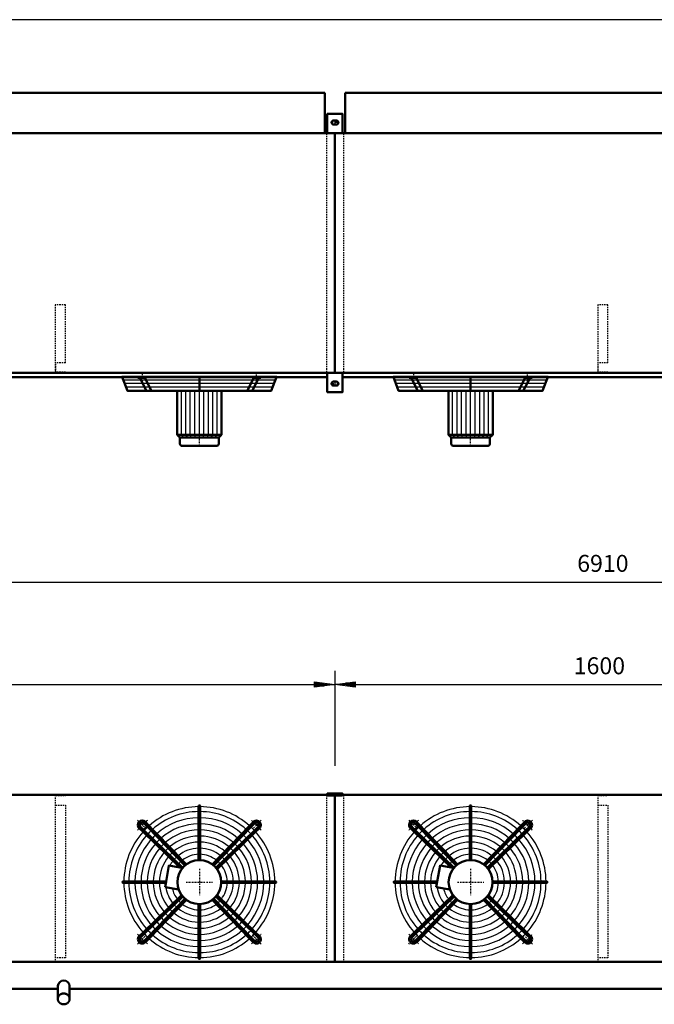
# Model space of a CAD drawing. Extents: x -3953 to 4009, y -148 to 5411.
# Drawn here: x -1675 to 196, y 2507 to 5411 of the extents above; entities that cross this region are included whole.
import ezdxf

# ---------------------------------------------------------------- set-up
doc = ezdxf.new("R2010")
doc.units = 0
doc.header["$MEASUREMENT"] = 0
for name, pattern in [('DASHDOT', [8.5, 4, -2, 0.5, -2]), ('HIDDEN', [7, 4, -3]), ('STRICHPUNKT2', [18.5, 10, -4, 0.5, -4])]:
    doc.linetypes.add(name, pattern=pattern)
doc.layers.get('0').update_dxf_attribs({"linetype": 'CONTINUOUS'})
for name, color, linetype in [('APPLE', 7, 'CONTINUOUS'), ('DIM49', 4, 'CONTINUOUS'), ('HATCH', 3, 'CONTINUOUS'), ('LE_HIDDEN1', 3, 'HIDDEN'), ('LE_MIDDLE', 7, 'CONTINUOUS'), ('TITLE', 7, 'CONTINUOUS'), ('TXT_ALL', 7, 'CONTINUOUS')]:
    doc.layers.add(name, color=color, linetype=linetype)
doc.layers.add('LE_NORM', color=7, linetype='CONTINUOUS', lineweight=50)
doc.styles.add('MONOTXT', font='monotxt.shx')
doc.dimstyles.new('DST_0001', dxfattribs={"dimscale": 20, "dimtxt": 2.5, "dimasz": 3.5, "dimexe": 2, "dimexo": 4, "dimgap": 0.09, "dimtad": 1, "dimdec": 1, "dimdsep": 46, "dimtxsty": 'MONOTXT', "dimcen": 0, "dimdle": 0.09, "dimclrd": 4, "dimclre": 4, "dimclrt": 3, "dimadec": 1, "dimazin": 0, "dimtfac": 1, "dimtmove": 2, "dimatfit": 3, "dimfxl": 1, "dimtzin": 0, "dimarcsym": 0})
doc.dimstyles.new('DST_0002', dxfattribs={"dimscale": 20, "dimtxt": 2.5, "dimasz": 3.5, "dimexe": 2, "dimexo": 4, "dimgap": 0.09, "dimtad": 1, "dimdec": 1, "dimdsep": 46, "dimtxsty": 'MONOTXT', "dimcen": 0, "dimdle": 0.09, "dimse1": 1, "dimclrd": 4, "dimclre": 4, "dimclrt": 3, "dimadec": 1, "dimazin": 0, "dimtfac": 1, "dimtmove": 2, "dimatfit": 3, "dimfxl": 1, "dimtzin": 0, "dimarcsym": 0})

# ---------------------------------------------------------------- blocks, each defined once
blk = doc.blocks.new('TUSSENSCHOT_________00007')
at = {"layer": 'LE_HIDDEN1'}
for p, q in [((-1540.5, 4399.1), (-1570.5, 4399.1)), ((59.5, 4399.1), (29.5, 4399.1))]:
    blk.add_line(p, q, dxfattribs=at)
for points in [[(-1540.5, 4399.1), (-1540.5, 4569.6), (-1570.5, 4569.6), (-1570.5, 4369.6), (-1540.5, 4369.6), (-1540.5, 4371.1), (-1569, 4371.1), (-1569, 4399.1)], [(59.5, 4399.1), (59.5, 4569.6), (29.5, 4569.6), (29.5, 4369.6), (59.5, 4369.6), (59.5, 4371.1), (31, 4371.1), (31, 4399.1)], [(-1569, 3122.9), (-1540.5, 3122.9), (-1540.5, 3124.4), (-1570.5, 3124.4), (-1570.5, 2632.4)], [(31, 3122.9), (59.5, 3122.9), (59.5, 3124.4), (29.5, 3124.4), (29.5, 2632.4)], [(-1569, 3094.4), (-1540.5, 3094.4), (-1540.5, 2644.4), (-1569, 2644.4)], [(31, 3094.4), (59.5, 3094.4), (59.5, 2644.4), (31, 2644.4)]]:
    blk.add_lwpolyline(points, dxfattribs=at)
blk = doc.blocks.new('*D8')
at = {"layer": 'DIM49'}
for p, q in [((-3145.5, 3490.4), (-3145.5, 3210.4)), ((-745.5, 3490.4), (-745.5, 3210.4)), ((-3145.5, 3450.4), (-3085.5, 3458.4)), ((-3085.5, 3458.4), (-3085.5, 3442.4)), ((-805.5, 3442.4), (-805.5, 3458.4)), ((-805.5, 3458.4), (-745.5, 3450.4)), ((-3085.5, 3442.4), (-3145.5, 3450.4)), ((-3087.5, 3450.4), (-3143.5, 3450.4)), ((-3087.5, 3454.4), (-3113.5, 3454.4)), ((-3087.5, 3446.4), (-3113.5, 3446.4)), ((-3085.5, 3450.4), (-805.5, 3450.4)), ((-745.5, 3450.4), (-805.5, 3442.4)), ((-803.5, 3454.4), (-777.5, 3454.4)), ((-803.5, 3450.4), (-747.5, 3450.4)), ((-803.5, 3446.4), (-777.5, 3446.4))]:
    blk.add_line(p, q, dxfattribs=at)
at = {"layer": 'TXT_ALL', "color": 3}
blk.add_text('2400', height=50, dxfattribs=at).set_placement((-2033.3, 3480.4))
blk = doc.blocks.new('*D9')
at = {"layer": 'DIM49'}
for p, q in [((-745.5, 3490.4), (-745.5, 3210.4)), ((854.5, 3490.4), (854.5, 3210.4)), ((-745.5, 3450.4), (-685.5, 3458.4)), ((-685.5, 3458.4), (-685.5, 3442.4)), ((794.5, 3442.4), (794.5, 3458.4)), ((794.5, 3458.4), (854.5, 3450.4)), ((-685.5, 3442.4), (-745.5, 3450.4)), ((-687.5, 3450.4), (-743.5, 3450.4)), ((-687.5, 3454.4), (-713.5, 3454.4)), ((-687.5, 3446.4), (-713.5, 3446.4)), ((-685.5, 3450.4), (794.5, 3450.4)), ((854.5, 3450.4), (794.5, 3442.4)), ((796.5, 3454.4), (822.5, 3454.4)), ((796.5, 3450.4), (852.5, 3450.4)), ((796.5, 3446.4), (822.5, 3446.4))]:
    blk.add_line(p, q, dxfattribs=at)
at = {"layer": 'TXT_ALL', "color": 3}
blk.add_text('1600', height=50, dxfattribs=at).set_placement((-41.3, 3480.4))
blk = doc.blocks.new('*D12')
at = {"layer": 'DIM49'}
for p, q in [((-3400.5, 3792.4), (-3400.5, 2712.4)), ((3509.5, 3792.4), (3509.5, 2712.4)), ((-3400.5, 3752.4), (-3340.5, 3760.4)), ((-3340.5, 3744.4), (-3400.5, 3752.4)), ((-3342.5, 3752.4), (-3398.5, 3752.4)), ((-3342.5, 3756.4), (-3368.5, 3756.4)), ((-3342.5, 3748.4), (-3368.5, 3748.4)), ((-3340.5, 3760.4), (-3340.5, 3744.4)), ((-3340.5, 3752.4), (3449.5, 3752.4)), ((3449.5, 3744.4), (3449.5, 3760.4)), ((3449.5, 3760.4), (3509.5, 3752.4)), ((3509.5, 3752.4), (3449.5, 3744.4)), ((3451.5, 3756.4), (3477.5, 3756.4)), ((3451.5, 3752.4), (3507.5, 3752.4)), ((3451.5, 3748.4), (3477.5, 3748.4))]:
    blk.add_line(p, q, dxfattribs=at)
at = {"layer": 'TXT_ALL', "color": 3}
blk.add_text('6910', height=50, dxfattribs=at).set_placement((-31, 3782.4))
blk = doc.blocks.new('THOR_24-__2_________00009')
at = {"layer": 'HATCH'}
for p, q in [((-1374.1, 4359.6), (-916.9, 4359.6)), ((-574.1, 4359.6), (-116.9, 4359.6)), ((-1370.1, 4349), (-920.9, 4349)), ((-1366.1, 4338.4), (-924.9, 4338.4)), ((-1362.1, 4327.8), (-928.9, 4327.8)), ((-570.1, 4349), (-120.9, 4349)), ((-566.1, 4338.4), (-124.9, 4338.4)), ((-562.1, 4327.8), (-128.9, 4327.8)), ((-1198.6, 4186.8), (-1198.6, 4316.3)), ((-1185.1, 4186.8), (-1185.1, 4316.3)), ((-1172.5, 4186.8), (-1172.5, 4316.3)), ((-1159, 4186.8), (-1159, 4316.3)), ((-1132.1, 4186.8), (-1132.1, 4316.3)), ((-1118.6, 4186.8), (-1118.6, 4316.3)), ((-1105.9, 4186.8), (-1105.9, 4316.3)), ((-1092.5, 4186.8), (-1092.5, 4316.3)), ((-398.6, 4186.8), (-398.6, 4316.3)), ((-385.1, 4186.8), (-385.1, 4316.3)), ((-372.5, 4186.8), (-372.5, 4316.3)), ((-359, 4186.8), (-359, 4316.3)), ((-332.1, 4186.8), (-332.1, 4316.3)), ((-318.6, 4186.8), (-318.6, 4316.3)), ((-305.9, 4186.8), (-305.9, 4316.3)), ((-292.5, 4186.8), (-292.5, 4316.3)), ((-1191.3, 4178.6), (-1198.6, 4186.8)), ((-1179.8, 4178.6), (-1185.1, 4186.8)), ((-1168.4, 4178.6), (-1172.5, 4186.8)), ((-1157, 4178.6), (-1159, 4186.8)), ((-1134.1, 4178.6), (-1132.1, 4186.8)), ((-1122.7, 4178.6), (-1118.6, 4186.8)), ((-1111.2, 4178.6), (-1105.9, 4186.8)), ((-1099.8, 4178.6), (-1092.5, 4186.8)), ((-391.3, 4178.6), (-398.6, 4186.8)), ((-379.8, 4178.6), (-385.1, 4186.8)), ((-368.4, 4178.6), (-372.5, 4186.8)), ((-357, 4178.6), (-359, 4186.8)), ((-334.1, 4178.6), (-332.1, 4186.8)), ((-322.7, 4178.6), (-318.6, 4186.8)), ((-311.2, 4178.6), (-305.9, 4186.8)), ((-299.8, 4178.6), (-292.5, 4186.8))]:
    blk.add_line(p, q, dxfattribs=at)
for points in [[(-1145.5, 4178.6), (-1145.5, 4316.3)], [(-345.5, 4178.6), (-345.5, 4316.3)]]:
    blk.add_lwpolyline(points, dxfattribs=at)
for centre, radius, start, end in [((-1145.5, 2867.4), 222.6, 90.5209, 131.7303), ((-1145.5, 2867.4), 222.6, 48.2697, 89.4791), ((-345.5, 2867.4), 222.6, 90.5209, 131.7303), ((-345.5, 2867.4), 222.6, 48.2697, 89.4791), ((-1145.5, 2867.4), 208, 90.5574, 131.5665), ((-1145.5, 2867.4), 190, 90.6102, 131.3292), ((-1145.5, 2867.4), 208, 48.4335, 89.4426), ((-1145.5, 2867.4), 190, 48.6708, 89.3898), ((-345.5, 2867.4), 208, 90.5574, 131.5665), ((-345.5, 2867.4), 190, 90.6102, 131.3292), ((-345.5, 2867.4), 208, 48.4335, 89.4426), ((-345.5, 2867.4), 190, 48.6708, 89.3898), ((-1145.5, 2867.4), 222.6, 133.1892, 136.8108), ((-1145.5, 2867.4), 172, 90.6741, 131.0421), ((-1145.5, 2867.4), 154, 90.7529, 130.6879), ((-1145.5, 2867.4), 172, 48.9579, 89.3259), ((-1145.5, 2867.4), 154, 49.3121, 89.2471), ((-1145.5, 2867.4), 222.6, 43.1892, 46.8108), ((-345.5, 2867.4), 222.6, 133.1892, 136.8108), ((-345.5, 2867.4), 172, 90.6741, 131.0421), ((-345.5, 2867.4), 154, 90.7529, 130.6879), ((-345.5, 2867.4), 172, 48.9579, 89.3259), ((-345.5, 2867.4), 154, 49.3121, 89.2471), ((-345.5, 2867.4), 222.6, 43.1892, 46.8108), ((-1145.5, 2867.4), 222.6, 138.2697, 179.4791), ((-1145.5, 2867.4), 208, 138.4335, 179.4426), ((-1145.5, 2867.4), 190, 138.6708, 179.3898), ((-1145.5, 2867.4), 208, 133.1276, 136.8724), ((-1145.5, 2867.4), 190, 133.0384, 136.9616), ((-1145.5, 2867.4), 172, 132.9306, 137.0694), ((-1145.5, 2867.4), 136, 90.8526, 130.2395), ((-1145.5, 2867.4), 136, 49.7605, 89.1474), ((-1145.5, 2867.4), 172, 42.9306, 47.0942), ((-1145.5, 2867.4), 190, 43.0384, 46.9616), ((-1145.5, 2867.4), 208, 43.1276, 46.8724), ((-1145.5, 2867.4), 190, 0.6102, 41.3292), ((-1145.5, 2867.4), 208, 0.5574, 41.5665), ((-1145.5, 2867.4), 222.6, 0.5209, 41.7303), ((-345.5, 2867.4), 222.6, 138.2697, 179.4791), ((-345.5, 2867.4), 208, 138.4335, 179.4426), ((-345.5, 2867.4), 190, 138.6708, 179.3898), ((-345.5, 2867.4), 208, 133.1276, 136.8724), ((-345.5, 2867.4), 190, 133.0384, 136.9616), ((-345.5, 2867.4), 172, 132.9306, 137.0694), ((-345.5, 2867.4), 136, 90.8526, 130.2395), ((-345.5, 2867.4), 136, 49.7605, 89.1474), ((-345.5, 2867.4), 172, 42.9306, 47.0942), ((-345.5, 2867.4), 190, 43.0384, 46.9616), ((-345.5, 2867.4), 208, 43.1276, 46.8724), ((-345.5, 2867.4), 190, 0.6102, 41.3292), ((-345.5, 2867.4), 208, 0.5574, 41.5665), ((-345.5, 2867.4), 222.6, 0.5209, 41.7303), ((-1145.5, 2867.4), 172, 138.9579, 179.3259), ((-1145.5, 2867.4), 154, 139.3121, 179.2471), ((-1145.5, 2867.4), 154, 132.7976, 137.2024), ((-1145.5, 2867.4), 136, 132.6292, 137.3708), ((-1145.5, 2867.4), 118, 90.9828, 129.654), ((-1145.5, 2867.4), 100, 91.1599, 128.8567), ((-1145.5, 2867.4), 118, 50.346, 89.0172), ((-1145.5, 2867.4), 100, 51.1433, 88.8401), ((-1145.5, 2867.4), 136, 42.6292, 47.3708), ((-1145.5, 2867.4), 154, 42.7976, 47.2024), ((-1145.5, 2867.4), 154, 0.7529, 40.6879), ((-1145.5, 2867.4), 172, 0.8498, 41.0421), ((-345.5, 2867.4), 172, 138.9579, 179.3259), ((-345.5, 2867.4), 154, 139.3121, 179.2471), ((-345.5, 2867.4), 154, 132.7976, 137.2024), ((-345.5, 2867.4), 136, 132.6292, 137.3708), ((-345.5, 2867.4), 118, 90.9828, 129.654), ((-345.5, 2867.4), 100, 91.1599, 128.8567), ((-345.5, 2867.4), 118, 50.346, 89.0172), ((-345.5, 2867.4), 100, 51.1433, 88.8401), ((-345.5, 2867.4), 136, 42.6292, 47.3708), ((-345.5, 2867.4), 154, 42.7976, 47.2024), ((-345.5, 2867.4), 154, 0.7529, 40.6879), ((-345.5, 2867.4), 172, 0.8498, 41.0421), ((-1145.5, 2867.4), 136, 139.7605, 179.1474), ((-1145.5, 2867.4), 118, 140.346, 179.0172), ((-1145.5, 2867.4), 118, 132.4095, 137.5905), ((-1145.5, 2867.4), 100, 132.1106, 137.8894), ((-1145.5, 2867.4), 82, 91.4149, 127.7071), ((-1145.5, 2867.4), 82, 52.2929, 88.5851), ((-1145.5, 2867.4), 100, 42.1106, 47.8894), ((-1145.5, 2867.4), 118, 42.4095, 47.5905), ((-1145.5, 2867.4), 118, 0.9828, 39.654), ((-1145.5, 2867.4), 136, 0.8526, 40.2395), ((-345.5, 2867.4), 136, 139.7605, 179.1474), ((-345.5, 2867.4), 118, 140.346, 179.0172), ((-345.5, 2867.4), 118, 132.4095, 137.5905), ((-345.5, 2867.4), 100, 132.1106, 137.8894), ((-345.5, 2867.4), 82, 91.4149, 127.7071), ((-345.5, 2867.4), 82, 52.2929, 88.5851), ((-345.5, 2867.4), 100, 42.1106, 47.8894), ((-345.5, 2867.4), 118, 42.4095, 47.5905), ((-345.5, 2867.4), 118, 0.9828, 39.654), ((-345.5, 2867.4), 136, 0.8526, 40.2395), ((-1145.5, 2867.4), 100, 141.1433, 151.1019), ((-1145.5, 2867.4), 82, 142.2929, 146.7302), ((-1145.5, 2867.4), 82, 131.6802, 138.3198), ((-1145.5, 2867.4), 82, 41.6802, 48.3198), ((-1145.5, 2867.4), 82, 1.4149, 37.7071), ((-1145.5, 2867.4), 100, 1.1599, 38.8567), ((-345.5, 2867.4), 100, 141.1433, 151.1019), ((-345.5, 2867.4), 82, 142.2929, 146.7302), ((-345.5, 2867.4), 82, 131.6802, 138.3198), ((-345.5, 2867.4), 82, 41.6802, 48.3198), ((-345.5, 2867.4), 82, 1.4149, 37.7071), ((-345.5, 2867.4), 100, 1.1599, 38.8567), ((-1145.5, 2867.4), 222.6, -179.4791, -138.2697), ((-1145.5, 2867.4), 208, -179.4426, -138.4335), ((-1145.5, 2867.4), 190, -179.3898, -138.6708), ((-1145.5, 2867.4), 172, -179.3259, -138.9579), ((-1145.5, 2867.4), 154, -179.2471, -139.3121), ((-1145.5, 2867.4), 136, -179.1474, -139.7605), ((-1145.5, 2867.4), 118, -179.0172, -140.346), ((-1145.5, 2867.4), 100, -171.1019, -141.1433), ((-1145.5, 2867.4), 82, -166.7302, -142.2929), ((-1145.5, 2867.4), 82, -37.7071, -1.4149), ((-1145.5, 2867.4), 100, -38.8567, -1.1599), ((-1145.5, 2867.4), 118, -39.654, -0.9828), ((-1145.5, 2867.4), 136, -40.2395, -0.8526), ((-1145.5, 2867.4), 154, -40.6879, -0.7529), ((-1145.5, 2867.4), 172, -41.0421, -0.6741), ((-1145.5, 2867.4), 190, -41.3292, -0.1893), ((-1145.5, 2867.4), 208, -41.5665, -0.5574), ((-1145.5, 2867.4), 222.6, -41.7303, -0.5209), ((-345.5, 2867.4), 222.6, -179.4791, -138.2697), ((-345.5, 2867.4), 208, -179.4426, -138.4335), ((-345.5, 2867.4), 190, -179.3898, -138.6708), ((-345.5, 2867.4), 172, -179.3259, -138.9579), ((-345.5, 2867.4), 154, -179.2471, -139.3121), ((-345.5, 2867.4), 136, -179.1474, -139.7605), ((-345.5, 2867.4), 118, -179.0172, -140.346), ((-345.5, 2867.4), 100, -171.1019, -141.1433), ((-345.5, 2867.4), 82, -166.7302, -142.2929), ((-345.5, 2867.4), 82, -37.7071, -1.4149), ((-345.5, 2867.4), 100, -38.8567, -1.1599), ((-345.5, 2867.4), 118, -39.654, -0.9828), ((-345.5, 2867.4), 136, -40.2395, -0.8526), ((-345.5, 2867.4), 154, -40.6879, -0.7529), ((-345.5, 2867.4), 172, -41.0421, -0.6741), ((-345.5, 2867.4), 190, -41.3292, -0.1893), ((-345.5, 2867.4), 208, -41.5665, -0.5574), ((-345.5, 2867.4), 222.6, -41.7303, -0.5209), ((-1145.5, 2867.4), 118, -137.5905, -132.4095), ((-1145.5, 2867.4), 100, -137.8894, -132.1106), ((-1145.5, 2867.4), 100, -128.8567, -91.1599), ((-1145.5, 2867.4), 82, -138.3198, -131.6802), ((-1145.5, 2867.4), 82, -127.7071, -91.4149), ((-1145.5, 2867.4), 82, -88.5851, -52.2929), ((-1145.5, 2867.4), 100, -88.8401, -51.1433), ((-1145.5, 2867.4), 82, -48.3198, -41.6802), ((-1145.5, 2867.4), 100, -47.8894, -42.1106), ((-1145.5, 2867.4), 118, -47.5905, -42.4095), ((-345.5, 2867.4), 118, -137.5905, -132.4095), ((-345.5, 2867.4), 100, -137.8894, -132.1106), ((-345.5, 2867.4), 100, -128.8567, -91.1599), ((-345.5, 2867.4), 82, -138.3198, -131.6802), ((-345.5, 2867.4), 82, -127.7071, -91.4149), ((-345.5, 2867.4), 82, -88.5851, -52.2929), ((-345.5, 2867.4), 100, -88.8401, -51.1433), ((-345.5, 2867.4), 82, -48.3198, -41.6802), ((-345.5, 2867.4), 100, -47.8894, -42.1106), ((-345.5, 2867.4), 118, -47.5905, -42.4095), ((-1145.5, 2867.4), 154, -137.2024, -132.7976), ((-1145.5, 2867.4), 136, -137.3708, -132.6292), ((-1145.5, 2867.4), 136, -130.2395, -90.8526), ((-1145.5, 2867.4), 118, -129.654, -90.9828), ((-1145.5, 2867.4), 118, -89.0172, -50.346), ((-1145.5, 2867.4), 136, -89.1474, -49.7605), ((-1145.5, 2867.4), 136, -47.3708, -42.6292), ((-1145.5, 2867.4), 154, -47.2024, -42.7976), ((-345.5, 2867.4), 154, -137.2024, -132.7976), ((-345.5, 2867.4), 136, -137.3708, -132.6292), ((-345.5, 2867.4), 136, -130.2395, -90.8526), ((-345.5, 2867.4), 118, -129.654, -90.9828), ((-345.5, 2867.4), 118, -89.0172, -50.346), ((-345.5, 2867.4), 136, -89.1474, -49.7605), ((-345.5, 2867.4), 136, -47.3708, -42.6292), ((-345.5, 2867.4), 154, -47.2024, -42.7976), ((-1145.5, 2867.4), 190, -136.9616, -133.0384), ((-1145.5, 2867.4), 172, -137.0694, -132.9306), ((-1145.5, 2867.4), 172, -131.0421, -90.6741), ((-1145.5, 2867.4), 154, -130.6879, -90.7529), ((-1145.5, 2867.4), 154, -89.2471, -49.3121), ((-1145.5, 2867.4), 172, -89.3259, -48.9579), ((-1145.5, 2867.4), 172, -47.0694, -42.9306), ((-1145.5, 2867.4), 190, -46.9616, -43.0384), ((-345.5, 2867.4), 190, -136.9616, -133.0384), ((-345.5, 2867.4), 172, -137.0694, -132.9306), ((-345.5, 2867.4), 172, -131.0421, -90.6741), ((-345.5, 2867.4), 154, -130.6879, -90.7529), ((-345.5, 2867.4), 154, -89.2471, -49.3121), ((-345.5, 2867.4), 172, -89.3259, -48.9579), ((-345.5, 2867.4), 172, -47.0694, -42.9306), ((-345.5, 2867.4), 190, -46.9616, -43.0384), ((-1145.5, 2867.4), 222.6, -136.8108, -133.1892), ((-1145.5, 2867.4), 208, -136.8724, -133.1276), ((-1145.5, 2867.4), 222.6, -131.7303, -90.5209), ((-1145.5, 2867.4), 208, -131.5665, -90.5574), ((-1145.5, 2867.4), 190, -131.3292, -90.6102), ((-1145.5, 2867.4), 190, -89.3898, -48.6708), ((-1145.5, 2867.4), 208, -89.4426, -48.4335), ((-1145.5, 2867.4), 222.6, -89.4791, -48.2697), ((-1145.5, 2867.4), 208, -46.8724, -43.1276), ((-1145.5, 2867.4), 222.6, -46.8108, -43.1892), ((-345.5, 2867.4), 222.6, -136.8108, -133.1892), ((-345.5, 2867.4), 208, -136.8724, -133.1276), ((-345.5, 2867.4), 222.6, -131.7303, -90.5209), ((-345.5, 2867.4), 208, -131.5665, -90.5574), ((-345.5, 2867.4), 190, -131.3292, -90.6102), ((-345.5, 2867.4), 190, -89.3898, -48.6708), ((-345.5, 2867.4), 208, -89.4426, -48.4335), ((-345.5, 2867.4), 222.6, -89.4791, -48.2697), ((-345.5, 2867.4), 208, -46.8724, -43.1276), ((-345.5, 2867.4), 222.6, -46.8108, -43.1892)]:
    blk.add_arc(centre, radius, start, end, dxfattribs=at)
at = {"layer": 'LE_MIDDLE', "color": 2, "linetype": 'DASHDOT'}
for p, q in [((-1313.8, 4366.3), (-1313.8, 4343.8)), ((-977.2, 4343.8), (-977.2, 4366.3)), ((-513.8, 4366.3), (-513.8, 4343.8)), ((-177.2, 4343.8), (-177.2, 4366.3)), ((-1145.5, 4153.6), (-1145.5, 4178.3)), ((-345.5, 4153.6), (-345.5, 4178.3)), ((-1328.1, 3050), (-1304.7, 3026.5)), ((-962.9, 3050), (-977.2, 3035.7)), ((-528.1, 3050), (-504.7, 3026.5)), ((-162.9, 3050), (-177.2, 3035.7)), ((-977.2, 3035.7), (-986.4, 3026.5)), ((-177.2, 3035.7), (-186.4, 3026.5)), ((-1145.5, 2906.2), (-1145.5, 2828.5)), ((-345.5, 2906.2), (-345.5, 2828.5)), ((-1184.4, 2867.4), (-1106.7, 2867.4)), ((-384.4, 2867.4), (-306.7, 2867.4)), ((-1313.8, 2699.1), (-1304.7, 2708.3)), ((-962.9, 2684.8), (-986.4, 2708.3)), ((-513.8, 2699.1), (-504.7, 2708.3)), ((-162.9, 2684.8), (-186.4, 2708.3)), ((-1328.1, 2684.8), (-1313.8, 2699.1)), ((-528.1, 2684.8), (-513.8, 2699.1))]:
    blk.add_line(p, q, dxfattribs=at)
for points in [[(-1327.5, 2714, 0.021268), (-1313.8, 2699.1, 0.021268), (-1298.9, 2685.4)], [(-527.5, 2714, 0.021268), (-513.8, 2699.1, 0.021268), (-498.9, 2685.4)]]:
    blk.add_lwpolyline(points, format="xyb", dxfattribs=at)
for centre, start, end in [((-1145.5, 2867.4), 130.1264, 139.8736), ((-1145.5, 2867.4), 45, 49.8736), ((-345.5, 2867.4), 130.1264, 139.8736), ((-345.5, 2867.4), 45, 49.8736), ((-1145.5, 2867.4), 40.1264, 45), ((-345.5, 2867.4), 40.1264, 45), ((-1145.5, 2867.4), -49.8736, -40.1264), ((-345.5, 2867.4), -49.8736, -40.1264)]:
    blk.add_arc(centre, 238, start, end, dxfattribs=at)
at = {"layer": 'LE_NORM'}
for p, q in [((-1145.5, 4316.3), (-1145.5, 4359.6)), ((-345.5, 4316.3), (-345.5, 4359.6)), ((-1326.9, 4354.3), (-1306.4, 4354.3)), ((-1320.9, 4354.3), (-1300.9, 4316.3)), ((-1306.4, 4354.3), (-1286.5, 4316.3)), ((-984.6, 4354.3), (-1004.5, 4316.3)), ((-970.2, 4354.3), (-990.1, 4316.3)), ((-984.6, 4354.3), (-964.2, 4354.3)), ((-526.9, 4354.3), (-506.4, 4354.3)), ((-520.9, 4354.3), (-500.9, 4316.3)), ((-506.4, 4354.3), (-486.5, 4316.3)), ((-184.6, 4354.3), (-204.5, 4316.3)), ((-170.2, 4354.3), (-190.1, 4316.3)), ((-184.6, 4354.3), (-164.2, 4354.3)), ((-1080.2, 4186.8), (-1080.2, 4316.3)), ((-280.2, 4186.8), (-280.2, 4316.3)), ((-1196.2, 4153.6), (-1094.9, 4153.6)), ((-396.2, 4153.6), (-294.9, 4153.6)), ((-1246.8, 2852.4), (-1206.4, 2845.2)), ((-446.8, 2852.4), (-406.4, 2845.2))]:
    blk.add_line(p, q, dxfattribs=at)
at = {"layer": 'LE_NORM', "color": 2}
for p, q in [((-1202.7, 4178.6), (-1088.4, 4178.6)), ((-402.7, 4178.6), (-288.4, 4178.6))]:
    blk.add_line(p, q, dxfattribs=at)
at = {"layer": 'LE_NORM'}
for points in [[(-916.9, 4359.6), (-933.2, 4316.3), (-1357.8, 4316.3), (-1374.1, 4359.6)], [(-116.9, 4359.6), (-133.2, 4316.3), (-557.8, 4316.3), (-574.1, 4359.6)], [(-1210.8, 4316.3), (-1210.8, 4186.8), (-1202.7, 4178.6), (-1202.7, 4160.2)], [(-410.8, 4316.3), (-410.8, 4186.8), (-402.7, 4178.6), (-402.7, 4160.2)], [(-1080.2, 4186.8), (-1088.4, 4178.6), (-1088.4, 4160.2)], [(-280.2, 4186.8), (-288.4, 4178.6), (-288.4, 4160.2)], [(-1147.6, 3092), (-1147.6, 3090), (-1147.6, 3075.4), (-1147.6, 3057.4), (-1147.6, 3039.4), (-1147.6, 3021.4), (-1147.6, 3003.4), (-1147.6, 2985.4), (-1147.6, 2967.3), (-1147.6, 2949.3), (-1147.6, 2932.1)], [(-1143.5, 2932.1), (-1143.5, 3090), (-1143.5, 3092)], [(-347.6, 3092), (-347.6, 3090), (-347.6, 3075.4), (-347.6, 3057.4), (-347.6, 3039.4), (-347.6, 3021.4), (-347.6, 3003.4), (-347.6, 2985.4), (-347.6, 2967.3), (-347.6, 2949.3), (-347.6, 2932.1)], [(-343.5, 2932.1), (-343.5, 3090), (-343.5, 3092)], [(-1195.1, 2909), (-1203, 2910.4), (-1311.7, 3015.6), (-1322.7, 3026.3)], [(-1194.4, 2909.9), (-1307.8, 3019.8), (-1318.9, 3030.5)], [(-1308.6, 3040.7), (-1297.9, 3029.7), (-1188.1, 2916.2)], [(-1183.6, 2919.8), (-1195.7, 2932.2), (-1208.3, 2945.2), (-1220.8, 2958.2), (-1233.4, 2971.2), (-1245.9, 2984.2), (-1258.5, 2997.1), (-1271, 3010.1), (-1283.6, 3023), (-1293.7, 3033.5), (-1304.4, 3044.6)], [(-1107.5, 2919.8), (-997.4, 3033.5), (-986.6, 3044.6)], [(-982.5, 3040.7), (-993.2, 3029.7), (-1103, 2916.2)], [(-1096.7, 2909.9), (-983.2, 3019.8), (-972.2, 3030.4)], [(-968.3, 3026.3), (-979.4, 3015.6), (-1093.1, 2905.5)], [(-395.1, 2909), (-403, 2910.4), (-511.7, 3015.6), (-522.7, 3026.3)], [(-394.4, 2909.9), (-507.8, 3019.8), (-518.9, 3030.5)], [(-508.6, 3040.7), (-497.9, 3029.7), (-388.1, 2916.2)], [(-383.6, 2919.8), (-395.7, 2932.2), (-408.3, 2945.2), (-420.8, 2958.2), (-433.4, 2971.2), (-445.9, 2984.2), (-458.5, 2997.1), (-471, 3010.1), (-483.6, 3023), (-493.7, 3033.5), (-504.4, 3044.6)], [(-307.5, 2919.8), (-197.4, 3033.5), (-186.6, 3044.6)], [(-182.5, 3040.7), (-193.2, 3029.7), (-303, 2916.2)], [(-296.7, 2909.9), (-183.2, 3019.8), (-172.2, 3030.4)], [(-168.3, 3026.3), (-179.4, 3015.6), (-293.1, 2905.5)], [(-1203, 2910.4), (-1235.6, 2916.1), (-1243.8, 2869.4), (-1246.8, 2852.4)], [(-403, 2910.4), (-435.6, 2916.1), (-443.8, 2869.4), (-446.8, 2852.4)], [(-1243.8, 2869.4), (-1368.1, 2869.4), (-1370.2, 2869.4)], [(-1370.2, 2865.4), (-1368.1, 2865.4), (-1244.5, 2865.4)], [(-1080.8, 2869.4), (-922.9, 2869.4), (-920.9, 2869.4)], [(-1080.8, 2865.4), (-922.9, 2865.4), (-920.9, 2865.4)], [(-443.8, 2869.4), (-568.1, 2869.4), (-570.2, 2869.4)], [(-570.2, 2865.4), (-568.1, 2865.4), (-444.5, 2865.4)], [(-280.8, 2869.4), (-122.9, 2869.4), (-120.9, 2869.4)], [(-280.8, 2865.4), (-122.9, 2865.4), (-120.9, 2865.4)], [(-1322.7, 2708.5), (-1311.7, 2719.2), (-1197.9, 2829.3)], [(-1194.4, 2824.9), (-1307.8, 2715), (-1318.9, 2704.3)], [(-1308.6, 2694), (-1297.9, 2705.1), (-1188.1, 2818.5)], [(-1103, 2818.5), (-993.2, 2705.1), (-982.5, 2694)], [(-972.2, 2704.3), (-983.2, 2715), (-1096.7, 2824.9)], [(-1093.1, 2829.3), (-979.4, 2719.2), (-968.3, 2708.5)], [(-522.7, 2708.5), (-511.7, 2719.2), (-397.9, 2829.3)], [(-394.4, 2824.9), (-507.8, 2715), (-518.9, 2704.3)], [(-508.6, 2694), (-497.9, 2705.1), (-388.1, 2818.5)], [(-303, 2818.5), (-193.2, 2705.1), (-182.5, 2694)], [(-172.2, 2704.3), (-183.2, 2715), (-296.7, 2824.9)], [(-293.1, 2829.3), (-179.4, 2719.2), (-168.3, 2708.5)], [(-1183.6, 2815), (-1293.7, 2701.3), (-1304.4, 2690.2)], [(-1147.6, 2642.8), (-1147.6, 2644.8), (-1147.6, 2802.7)], [(-1143.5, 2802.7), (-1143.5, 2644.8), (-1143.5, 2642.8)], [(-986.6, 2690.2), (-997.4, 2701.3), (-1107.5, 2815)], [(-383.6, 2815), (-493.7, 2701.3), (-504.4, 2690.2)], [(-347.6, 2642.8), (-347.6, 2644.8), (-347.6, 2802.7)], [(-343.5, 2802.7), (-343.5, 2644.8), (-343.5, 2642.8)], [(-186.6, 2690.2), (-197.4, 2701.3), (-307.5, 2815)]]:
    blk.add_lwpolyline(points, dxfattribs=at)
at = {"layer": 'LE_NORM', "color": 2}
for points in [[(-1210.8, 4186.8), (-1080.2, 4186.8)], [(-410.8, 4186.8), (-280.2, 4186.8)]]:
    blk.add_lwpolyline(points, dxfattribs=at)
at = {"layer": 'LE_NORM'}
for centre, radius in [((-1313.8, 3035.7), 13), ((-513.8, 3035.7), 13), ((-1145.5, 2867.4), 64.8), ((-345.5, 2867.4), 64.8)]:
    blk.add_circle(centre, radius, dxfattribs=at)
for centre, radius, start, end in [((-1196.2, 4160.2), 6.53, 180, -90), ((-1094.9, 4160.2), 6.53, -90, 0), ((-396.2, 4160.2), 6.53, 180, -90), ((-294.9, 4160.2), 6.53, -90, 0), ((-1145.5, 3092), 2.02, -0.2581, -179.7419), ((-345.5, 3092), 2.02, -0.2581, -179.7419), ((-1313.8, 3035.7), 13, 43.4407, -133.4407), ((-1313.8, 3035.7), 7.29, 44.0133, -134.123), ((-977.2, 3035.7), 13, -46.5593, 136.5593), ((-977.2, 3035.7), 7.29, -45.9867, 135.9867), ((-513.8, 3035.7), 13, 43.4407, -133.4407), ((-513.8, 3035.7), 7.29, 44.0133, -134.123), ((-177.2, 3035.7), 13, -46.5593, 136.5593), ((-177.2, 3035.7), 7.29, -45.9867, 135.9867), ((-1370.2, 2867.4), 2.02, 90, -89.7419), ((-920.9, 2867.4), 2.02, -90.2581, 90.2581), ((-570.2, 2867.4), 2.02, 90, -89.7419), ((-120.9, 2867.4), 2.02, -90.2581, 90.2581), ((-1313.8, 2699.1), 13, 133.4407, -43.4407), ((-1313.8, 2699.1), 7.29, 134.123, -44.123), ((-977.2, 2699.1), 13, -136.5593, 46.5593), ((-977.2, 2699.1), 7.29, -135.9867, 45.9867), ((-513.8, 2699.1), 13, 133.4407, -43.4407), ((-513.8, 2699.1), 7.29, 134.123, -44.123), ((-177.2, 2699.1), 13, -136.5593, 46.5593), ((-177.2, 2699.1), 7.29, -135.9867, 45.9867), ((-1145.5, 2642.7), 2.02, 179.7419, 0.2581), ((-345.5, 2642.7), 2.02, 179.7419, 0.2581)]:
    blk.add_arc(centre, radius, start, end, dxfattribs=at)
blk = doc.blocks.new('A$C3E8D0E3B')
at = {"layer": 'TITLE', "color": 7, "linetype": 'Continuous'}
blk.add_line((408.31, 285.08), (0, 285.08), dxfattribs=at)
blk = doc.blocks.new('_THOR_24-__3________00008')
at = {"layer": 'APPLE', "color": 2, "linetype": 'STRICHPUNKT2'}
for p, q in [((-745.53, 5114.61), (-745.53, 5100.61)), ((-732.65, 5107.61), (-758.49, 5107.61)), ((-758.49, 4337.61), (-732.65, 4337.61)), ((-745.53, 4344.61), (-745.53, 4330.61))]:
    blk.add_line(p, q, dxfattribs=at)
at = {"layer": 'LE_HIDDEN1'}
for p, q in [((-770.53, 5075.61), (-770.53, 4369.61)), ((-720.53, 5075.61), (-720.53, 4369.61)), ((-770.53, 3124.39), (-770.53, 2632.39)), ((-720.53, 3124.39), (-720.53, 2632.39))]:
    blk.add_line(p, q, dxfattribs=at)
at = {"layer": 'LE_MIDDLE', "color": 2, "linetype": 'DASHDOT'}
blk.add_line((-745.53, 3130.39), (-745.53, 3119.39), dxfattribs=at)
at = {"layer": 'LE_NORM'}
for p, q in [((-775.53, 5075.61), (-775.53, 5194.68)), ((-715.53, 5194.68), (-715.53, 5075.61)), ((-715.53, 5194.68), (824.47, 5194.68)), ((-741.53, 5113.61), (-749.53, 5113.61)), ((-741.53, 5101.61), (-749.53, 5101.61)), ((-745.53, 5075.61), (-745.53, 4369.61)), ((-768.03, 4356.11), (-3123.03, 4356.11)), ((227.18, 4356.11), (-723.03, 4356.11)), ((-749.53, 4343.61), (-741.53, 4343.61)), ((-749.53, 4331.61), (-741.53, 4331.61)), ((-768.03, 3124.39), (-3123.03, 3124.39)), ((-745.53, 3124.39), (-745.53, 2632.39)), ((831.97, 3124.39), (-723.03, 3124.39)), ((3509.47, 2632.39), (-3400.53, 2632.39)), ((-1563.03, 2561.11), (-1563.03, 2552.39)), ((-1528.03, 2561.11), (-1528.03, 2523.06)), ((-1563.03, 2552.39), (-1563.1, 2523.06))]:
    blk.add_line(p, q, dxfattribs=at)
for points in [[(-3115.53, 5075.61), (-3115.53, 5194.68), (-775.53, 5194.68)], [(-723.03, 5075.61), (-723.03, 5132.61), (-768.03, 5132.61), (-768.03, 5075.61)], [(-3385.53, 4369.61), (3494.47, 4369.61), (3494.47, 5075.61), (-3385.53, 5075.61), (-3385.53, 4369.61)], [(-768.03, 4369.61), (-768.03, 4312.61), (-723.03, 4312.61), (-723.03, 4369.61)], [(-723.03, 3122.39), (-723.03, 3128.39), (-768.03, 3128.39), (-768.03, 3122.39), (-723.03, 3122.39)], [(-3390.53, 2630.89), (-3390.53, 2552.39), (-1563.03, 2552.39)], [(-1528.16, 2524.45), (-1528.2, 2524.76), (-1528.24, 2525.07), (-1528.28, 2525.37), (-1528.33, 2525.68), (-1528.39, 2525.98), (-1528.46, 2526.28), (-1528.53, 2526.58), (-1528.61, 2526.88), (-1528.69, 2527.18), (-1528.78, 2527.48), (-1528.88, 2527.78), (-1528.98, 2528.07), (-1529.09, 2528.36), (-1529.21, 2528.65), (-1529.33, 2528.94), (-1529.45, 2529.22), (-1529.59, 2529.51), (-1529.73, 2529.79), (-1529.87, 2530.07), (-1530.03, 2530.34), (-1530.18, 2530.62), (-1530.35, 2530.89), (-1530.52, 2531.16), (-1530.69, 2531.42), (-1530.87, 2531.68), (-1531.05, 2531.94), (-1531.24, 2532.19), (-1531.44, 2532.44), (-1531.64, 2532.69), (-1531.85, 2532.94), (-1532.06, 2533.18), (-1532.28, 2533.41), (-1532.5, 2533.65), (-1532.73, 2533.87), (-1532.96, 2534.1), (-1533.2, 2534.32), (-1533.44, 2534.53), (-1533.69, 2534.75), (-1533.94, 2534.96), (-1534.19, 2535.16), (-1534.45, 2535.36), (-1534.71, 2535.55), (-1534.98, 2535.74), (-1535.25, 2535.92), (-1535.52, 2536.1), (-1535.8, 2536.28), (-1536.09, 2536.45), (-1536.37, 2536.61), (-1536.66, 2536.77), (-1536.96, 2536.93), (-1537.25, 2537.08), (-1537.55, 2537.22), (-1537.85, 2537.36), (-1538.16, 2537.49), (-1538.47, 2537.62), (-1538.78, 2537.74), (-1539.09, 2537.86), (-1539.41, 2537.97), (-1539.72, 2538.08), (-1540.04, 2538.18), (-1540.37, 2538.27), (-1540.69, 2538.36), (-1541.01, 2538.44), (-1541.34, 2538.52), (-1541.67, 2538.59), (-1542, 2538.66), (-1542.34, 2538.72), (-1542.67, 2538.77), (-1543, 2538.82), (-1543.34, 2538.86), (-1543.67, 2538.9), (-1544.01, 2538.93), (-1544.35, 2538.95), (-1544.69, 2538.97), (-1545.02, 2538.98), (-1545.36, 2538.99), (-1545.7, 2538.99), (-1546.04, 2538.98), (-1546.38, 2538.97), (-1546.71, 2538.95), (-1547.05, 2538.93), (-1547.39, 2538.9), (-1547.72, 2538.86), (-1548.06, 2538.82), (-1548.39, 2538.77), (-1548.73, 2538.72), (-1549.06, 2538.66), (-1549.39, 2538.59), (-1549.72, 2538.52), (-1550.05, 2538.44), (-1550.37, 2538.36), (-1550.7, 2538.27), (-1551.02, 2538.18), (-1551.34, 2538.08), (-1551.66, 2537.97), (-1551.97, 2537.86), (-1552.28, 2537.74), (-1552.6, 2537.62), (-1552.91, 2537.49), (-1553.21, 2537.36), (-1553.51, 2537.22), (-1553.81, 2537.08), (-1554.11, 2536.93), (-1554.4, 2536.77), (-1554.69, 2536.61), (-1554.97, 2536.45), (-1555.26, 2536.28), (-1555.54, 2536.1), (-1555.81, 2535.92), (-1556.08, 2535.74), (-1556.35, 2535.55), (-1556.61, 2535.36), (-1556.87, 2535.16), (-1557.12, 2534.96), (-1557.38, 2534.75), (-1557.62, 2534.53), (-1557.87, 2534.32), (-1558.1, 2534.1), (-1558.33, 2533.87), (-1558.56, 2533.65), (-1558.79, 2533.42), (-1559.01, 2533.18), (-1559.22, 2532.95), (-1559.43, 2532.71), (-1559.64, 2532.46), (-1559.84, 2532.21), (-1560.04, 2531.96), (-1560.23, 2531.71), (-1560.41, 2531.45), (-1560.59, 2531.19), (-1560.76, 2530.93), (-1560.93, 2530.66), (-1561.09, 2530.38), (-1561.24, 2530.11), (-1561.39, 2529.82), (-1561.53, 2529.54), (-1561.66, 2529.26), (-1561.79, 2528.97), (-1561.91, 2528.68), (-1562.03, 2528.39), (-1562.14, 2528.1), (-1562.24, 2527.8), (-1562.34, 2527.51), (-1562.43, 2527.2), (-1562.52, 2526.9), (-1562.6, 2526.6), (-1562.67, 2526.3), (-1562.73, 2526), (-1562.79, 2525.69), (-1562.85, 2525.39), (-1562.89, 2525.08), (-1562.93, 2524.77), (-1562.96, 2524.46), (-1562.99, 2524.15), (-1563.01, 2523.84), (-1563.02, 2523.53), (-1563.03, 2523.22), (-1563.03, 2522.91), (-1563.02, 2522.6), (-1563.01, 2522.29), (-1562.99, 2521.98), (-1562.96, 2521.67), (-1562.93, 2521.36), (-1562.89, 2521.05), (-1562.85, 2520.74), (-1562.79, 2520.44), (-1562.73, 2520.13), (-1562.67, 2519.83), (-1562.6, 2519.53), (-1562.52, 2519.22), (-1562.43, 2518.92), (-1562.34, 2518.62), (-1562.24, 2518.33), (-1562.14, 2518.03), (-1562.03, 2517.74), (-1561.91, 2517.45), (-1561.79, 2517.16), (-1561.66, 2516.87), (-1561.53, 2516.59), (-1561.39, 2516.31), (-1561.24, 2516.02), (-1561.09, 2515.75), (-1560.93, 2515.47), (-1560.77, 2515.2), (-1560.6, 2514.93), (-1560.42, 2514.67), (-1560.24, 2514.4), (-1560.05, 2514.15), (-1559.86, 2513.89), (-1559.66, 2513.64), (-1559.46, 2513.39), (-1559.25, 2513.14), (-1559.04, 2512.9), (-1558.82, 2512.66), (-1558.6, 2512.43), (-1558.37, 2512.2), (-1558.14, 2511.98), (-1557.9, 2511.76), (-1557.66, 2511.54), (-1557.41, 2511.33), (-1557.16, 2511.12), (-1556.9, 2510.91), (-1556.64, 2510.71), (-1556.38, 2510.52), (-1556.11, 2510.33), (-1555.84, 2510.15), (-1555.56, 2509.97), (-1555.28, 2509.79), (-1555, 2509.62), (-1554.71, 2509.46), (-1554.42, 2509.3), (-1554.13, 2509.14), (-1553.83, 2508.99), (-1553.53, 2508.85), (-1553.23, 2508.71), (-1552.92, 2508.58), (-1552.61, 2508.45), (-1552.3, 2508.32), (-1551.98, 2508.21), (-1551.67, 2508.1), (-1551.35, 2507.99), (-1551.03, 2507.89), (-1550.71, 2507.8), (-1550.38, 2507.71), (-1550.06, 2507.62), (-1549.73, 2507.55), (-1549.4, 2507.48), (-1549.07, 2507.41), (-1548.73, 2507.35), (-1548.4, 2507.3), (-1548.06, 2507.25), (-1547.73, 2507.21), (-1547.39, 2507.17), (-1547.06, 2507.14), (-1546.72, 2507.12), (-1546.38, 2507.1), (-1546.04, 2507.09), (-1545.7, 2507.08), (-1545.36, 2507.08), (-1545.02, 2507.09), (-1544.68, 2507.1), (-1544.35, 2507.12), (-1544.01, 2507.14), (-1543.67, 2507.17), (-1543.33, 2507.21), (-1543, 2507.25), (-1542.66, 2507.3), (-1542.33, 2507.35), (-1542, 2507.41), (-1541.66, 2507.48), (-1541.33, 2507.55), (-1541, 2507.62), (-1540.68, 2507.71), (-1540.35, 2507.8), (-1540.03, 2507.89), (-1539.71, 2507.99), (-1539.39, 2508.1), (-1539.08, 2508.21), (-1538.76, 2508.32), (-1538.45, 2508.45), (-1538.14, 2508.58), (-1537.83, 2508.71), (-1537.53, 2508.85), (-1537.23, 2508.99), (-1536.94, 2509.14), (-1536.64, 2509.3), (-1536.35, 2509.46), (-1536.06, 2509.62), (-1535.78, 2509.79), (-1535.5, 2509.97), (-1535.22, 2510.15), (-1534.95, 2510.33), (-1534.68, 2510.52), (-1534.42, 2510.71), (-1534.16, 2510.91), (-1533.91, 2511.12), (-1533.65, 2511.33), (-1533.41, 2511.54), (-1533.16, 2511.76), (-1532.92, 2511.98), (-1532.69, 2512.2), (-1532.47, 2512.43), (-1532.25, 2512.67), (-1532.03, 2512.91), (-1531.82, 2513.15), (-1531.62, 2513.4), (-1531.42, 2513.66), (-1531.22, 2513.91), (-1531.04, 2514.17), (-1530.86, 2514.43), (-1530.68, 2514.7), (-1530.51, 2514.97), (-1530.34, 2515.24), (-1530.18, 2515.51), (-1530.03, 2515.78), (-1529.87, 2516.06), (-1529.73, 2516.34), (-1529.59, 2516.62), (-1529.45, 2516.91), (-1529.33, 2517.19), (-1529.21, 2517.48), (-1529.09, 2517.77), (-1528.98, 2518.06), (-1528.88, 2518.35), (-1528.78, 2518.65), (-1528.69, 2518.95), (-1528.61, 2519.25), (-1528.53, 2519.55), (-1528.46, 2519.85), (-1528.39, 2520.15), (-1528.33, 2520.45), (-1528.28, 2520.76), (-1528.24, 2521.06), (-1528.2, 2521.37), (-1528.16, 2521.68), (-1528.14, 2521.99), (-1528.12, 2522.29), (-1528.1, 2522.6), (-1528.1, 2522.91), (-1528.1, 2523.22), (-1528.1, 2523.53), (-1528.12, 2523.83), (-1528.14, 2524.14), (-1528.16, 2524.45)], [(-1528.03, 2552.39), (1636.97, 2552.39), (1636.9, 2523.06)]]:
    blk.add_lwpolyline(points, dxfattribs=at)
for centre, radius, start, end in [((-749.53, 5107.61), 6, 90, -90), ((-741.53, 5107.61), 6, -90, 90), ((-749.53, 4337.61), 6, 90, -90), ((-741.53, 4337.61), 6, -90, 90), ((-1545.53, 2559.53), 17.57, 5.18462, 174.81538)]:
    blk.add_arc(centre, radius, start, end, dxfattribs=at)
at = {"layer": 'DIM49'}
for base, p1, p2, dimstyle, picture, middle in [((-3400.53, 3752.39), (-3400.53, 2632.39), (3509.47, 2632.39), 'DST_0001', '*D12', (64.73, 3807.39)), ((-3145.53, 3450.39), (-3145.53, 3130.39), (-745.53, 3130.39), 'DST_0002', '*D8', (-1937.59, 3505.39)), ((-745.53, 3450.39), (-745.53, 3130.39), (854.47, 3130.39), 'DST_0002', '*D9', (54.47, 3505.39))]:
    dim = blk.add_linear_dim(base=base, p1=p1, p2=p2, dimstyle=dimstyle, dxfattribs=at)
    dim.commit()
    dim.dimension.update_dxf_attribs({"geometry": picture, "text_midpoint": middle, "dimtype": 128})
blk = doc.blocks.new('THOR_24-__3_________00006')
for name in ['_THOR_24-__3________00008', 'TUSSENSCHOT_________00007', 'THOR_24-__2_________00009']:
    blk.add_blockref(name, (0, 0))

msp = doc.modelspace()

# ---------------------------------------------------------------- block references
at = {"xscale": 19.5, "yscale": 19.5, "zscale": 19.5}
msp.add_blockref('A$C3E8D0E3B', (-3952.7, -148.4), dxfattribs=at)
msp.add_blockref('THOR_24-__3_________00006', (0, 0))

doc.saveas('drawing.dxf')
